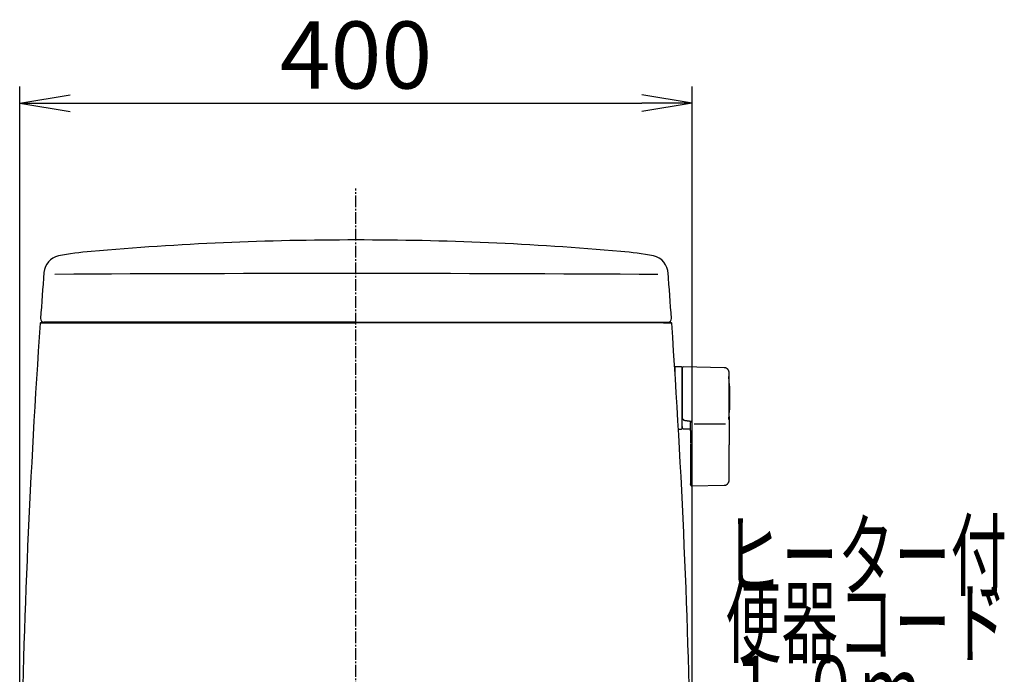
# Model space of a CAD drawing. Extents: x 1 to 2005, y 10 to 2810.
# Drawn here: x 1418 to 2005, y 1064 to 1455 of the extents above; entities that cross this region are included whole.
import ezdxf
from ezdxf.enums import TextEntityAlignment as Align

# ---------------------------------------------------------------- set-up
doc = ezdxf.new("R2010")
doc.units = 0
doc.linetypes.add('EXLTYPE3', pattern=[10, 7, -1, 1, -1])
doc.layers.get('0').update_dxf_attribs({"linetype": 'CONTINUOUS'})
doc.layers.get('DEFPOINTS').update_dxf_attribs({"linetype": 'CONTINUOUS'})
doc.layers.add('タンク', color=7, linetype='CONTINUOUS')
doc.layers.add('便器', color=7, linetype='CONTINUOUS')
doc.styles.add('EXCADDIM1', font='monotxt', dxfattribs={"width": 0.84, "bigfont": 'extfont'})
doc.styles.add('EXCADSTD', font='monotxt', dxfattribs={"bigfont": 'extfont'})
doc.styles.get("Standard").update_dxf_attribs({"font": 'monotxt', "bigfont": 'extfont'})
doc.dimstyles.new('ISO-25', dxfattribs={"dimtxt": 2.5, "dimasz": 2.5, "dimexe": 1.25, "dimexo": 0.625, "dimtad": 1, "dimtxsty": 'STANDARD', "dimcen": 2.5, "dimazin": 3, "dimtfac": 1, "dimtmove": 0, "dimatfit": 3})

# ---------------------------------------------------------------- blocks, each defined once
blk = doc.blocks.new('EX_NORM')
at = {"color": 0, "linetype": 'CONTINUOUS'}
for q in [(-1, 0.167), (-1, 0), (-1, -0.167)]:
    blk.add_line((0, 0), q, dxfattribs=at)
blk = doc.blocks.new('*D25')
at = {"layer": 'DEFPOINTS', "color": 0}
for p in [(1818.5, 1405), (1417.51, 925.05), (1818.5, 925.01)]:
    blk.add_point(p, dxfattribs=at)
at = {"layer": 'タンク', "color": 3, "linetype": 'CONTINUOUS'}
for p, q in [((1417.51, 1011.7), (1417.51, 1415)), ((1818.5, 1011.66), (1818.5, 1415)), ((1447.51, 1405), (1788.5, 1405))]:
    blk.add_line(p, q, dxfattribs=at)
at = {"layer": 'タンク', "color": 3, "xscale": 30, "yscale": 30, "zscale": 30, "rotation": 180}
blk.add_blockref('EX_NORM', (1417.51, 1405), dxfattribs=at)
at = {"layer": 'タンク', "color": 3, "xscale": 30, "yscale": 30, "zscale": 30}
blk.add_blockref('EX_NORM', (1818.5, 1405), dxfattribs=at)
at = {"layer": 'タンク', "color": 2, "insert": (1618.01, 1428.5), "char_height": 40, "attachment_point": 5, "style": 'EXCADDIM1'}
blk.add_mtext('400', dxfattribs=at)

msp = doc.modelspace()

# ---------------------------------------------------------------- linework, layer by layer
at = {"layer": 'タンク', "color": 2, "linetype": 'CONTINUOUS'}
for p, q in [((1430.055, 1274.089), (1618.001, 1274.097)), ((1430.055, 1274.089), (1433.989, 1274.089)), ((1431.583, 1274.089), (1430.055, 1274.089)), ((1433.673, 1274.089), (1431.583, 1274.089)), ((1618.001, 1274.396), (1431.935, 1274.396)), ((1618.001, 1274.396), (1750.828, 1274.396)), ((1805.946, 1274.089), (1618.001, 1274.097)), ((1750.828, 1274.396), (1804.067, 1274.396)), ((1802.329, 1274.089), (1804.419, 1274.089)), ((1804.419, 1274.089), (1805.946, 1274.089))]:
    msp.add_line(p, q, dxfattribs=at)
at = {"layer": 'タンク', "color": 6, "linetype": 'CONTINUOUS'}
for p, q in [((1811.994, 1247.691), (1808.194, 1247.691)), ((1808.194, 1247.691), (1808.194, 1244.645)), ((1812.194, 1247.491), (1812.194, 1210.891)), ((1837.534, 1247.245), (1813.08, 1247.682)), ((1812.994, 1216.489), (1812.994, 1216.271)), ((1817.394, 1215.4), (1817.994, 1215.332)), ((1810.244, 1210.691), (1811.994, 1210.691)), ((1812.851, 1210.863), (1817.394, 1210.78)), ((1819.654, 1213.695), (1838.354, 1213.695)), ((1817.394, 1201.944), (1817.394, 1190.091)), ((1840.48, 1190.093), (1840.48, 1201.19)), ((1817.964, 1176.82), (1837.651, 1177.147))]:
    msp.add_line(p, q, dxfattribs=at)
at = {"layer": 'タンク', "color": 2, "linetype": 'CONTINUOUS', "flags": 128}
for points in [[(1434.716, 1274.09), (1434.715, 1274.09), (1434.711, 1274.09), (1434.706, 1274.09), (1434.699, 1274.09), (1434.691, 1274.09), (1434.681, 1274.09), (1434.671, 1274.09), (1434.659, 1274.09), (1434.647, 1274.09), (1434.635, 1274.089), (1434.623, 1274.089), (1434.604, 1274.089), (1434.585, 1274.089), (1434.566, 1274.089), (1434.548, 1274.089), (1434.53, 1274.089), (1434.511, 1274.089), (1434.493, 1274.089), (1434.474, 1274.089), (1434.456, 1274.089), (1434.436, 1274.089), (1434.416, 1274.089), (1434.381, 1274.089), (1434.343, 1274.089), (1434.304, 1274.089), (1434.265, 1274.089), (1434.225, 1274.089), (1434.185, 1274.089), (1434.145, 1274.089), (1434.105, 1274.089), (1434.067, 1274.089), (1434.03, 1274.089), (1433.994, 1274.089), (1433.974, 1274.089), (1433.955, 1274.089), (1433.936, 1274.089), (1433.918, 1274.089), (1433.9, 1274.089), (1433.881, 1274.089), (1433.863, 1274.089), (1433.844, 1274.089), (1433.825, 1274.089), (1433.806, 1274.089), (1433.786, 1274.089), (1433.771, 1274.089), (1433.757, 1274.089), (1433.742, 1274.089), (1433.729, 1274.089), (1433.716, 1274.089), (1433.704, 1274.089), (1433.694, 1274.089), (1433.685, 1274.089), (1433.679, 1274.089), (1433.675, 1274.089), (1433.673, 1274.089)], [(1801.286, 1274.09), (1801.287, 1274.09), (1801.29, 1274.09), (1801.296, 1274.09), (1801.303, 1274.09), (1801.311, 1274.09), (1801.321, 1274.09), (1801.331, 1274.09), (1801.343, 1274.09), (1801.354, 1274.09), (1801.367, 1274.089), (1801.379, 1274.089), (1801.398, 1274.089), (1801.417, 1274.089), (1801.436, 1274.089), (1801.454, 1274.089), (1801.472, 1274.089), (1801.49, 1274.089), (1801.509, 1274.089), (1801.527, 1274.089), (1801.546, 1274.089), (1801.566, 1274.089), (1801.585, 1274.089), (1801.621, 1274.089), (1801.659, 1274.089), (1801.697, 1274.089), (1801.737, 1274.089), (1801.777, 1274.089), (1801.817, 1274.089), (1801.857, 1274.089), (1801.897, 1274.089), (1801.935, 1274.089), (1801.972, 1274.089), (1802.008, 1274.089), (1802.028, 1274.089), (1802.047, 1274.089), (1802.065, 1274.089), (1802.084, 1274.089), (1802.102, 1274.089), (1802.121, 1274.089), (1802.139, 1274.089), (1802.158, 1274.089), (1802.177, 1274.089), (1802.196, 1274.089), (1802.216, 1274.089), (1802.231, 1274.089), (1802.245, 1274.089), (1802.259, 1274.089), (1802.273, 1274.089), (1802.286, 1274.089), (1802.298, 1274.089), (1802.308, 1274.089), (1802.317, 1274.089), (1802.323, 1274.089), (1802.327, 1274.089), (1802.329, 1274.089)]]:
    msp.add_lwpolyline(points, dxfattribs=at)
at = {"layer": 'タンク', "color": 6, "linetype": 'CONTINUOUS', "flags": 128}
for points in [[(1813.029, 1247.696), (1813.029, 1247.696), (1813.027, 1247.695), (1813.024, 1247.693), (1813.021, 1247.692), (1813.016, 1247.69), (1813.011, 1247.687), (1813.006, 1247.684), (1813, 1247.682), (1812.993, 1247.678), (1812.987, 1247.675), (1812.98, 1247.672), (1812.965, 1247.665), (1812.95, 1247.658), (1812.936, 1247.65), (1812.921, 1247.643), (1812.906, 1247.635), (1812.891, 1247.627), (1812.876, 1247.619), (1812.861, 1247.611), (1812.847, 1247.602), (1812.832, 1247.593), (1812.818, 1247.583), (1812.795, 1247.567), (1812.773, 1247.551), (1812.752, 1247.533), (1812.731, 1247.514), (1812.71, 1247.495), (1812.69, 1247.474), (1812.67, 1247.453), (1812.65, 1247.431), (1812.631, 1247.409), (1812.613, 1247.386), (1812.595, 1247.362), (1812.576, 1247.336), (1812.557, 1247.309), (1812.54, 1247.282), (1812.523, 1247.254), (1812.507, 1247.226), (1812.492, 1247.197), (1812.478, 1247.169), (1812.465, 1247.14), (1812.454, 1247.111), (1812.444, 1247.082), (1812.435, 1247.053), (1812.43, 1247.033), (1812.425, 1247.014), (1812.421, 1246.994), (1812.418, 1246.975), (1812.415, 1246.956), (1812.412, 1246.936), (1812.409, 1246.917), (1812.407, 1246.897), (1812.405, 1246.878), (1812.403, 1246.858), (1812.401, 1246.839), (1812.4, 1246.829), (1812.399, 1246.819), (1812.398, 1246.809), (1812.398, 1246.8), (1812.397, 1246.791), (1812.396, 1246.784), (1812.395, 1246.777), (1812.395, 1246.772), (1812.394, 1246.768), (1812.394, 1246.765), (1812.394, 1246.764)], [(1812.394, 1246.668), (1812.394, 1246.668), (1812.394, 1246.668), (1812.394, 1246.668), (1812.394, 1246.669), (1812.394, 1246.67), (1812.394, 1246.671), (1812.394, 1246.672), (1812.394, 1246.673), (1812.394, 1246.674), (1812.394, 1246.675), (1812.394, 1246.677), (1812.394, 1246.684), (1812.394, 1246.691), (1812.394, 1246.698), (1812.394, 1246.704), (1812.394, 1246.711), (1812.394, 1246.718), (1812.394, 1246.724), (1812.394, 1246.73), (1812.394, 1246.735), (1812.394, 1246.74), (1812.394, 1246.744), (1812.394, 1246.756), (1812.394, 1246.754), (1812.394, 1246.74), (1812.394, 1246.714), (1812.394, 1246.679), (1812.394, 1246.635), (1812.394, 1246.583), (1812.394, 1246.526), (1812.394, 1246.465), (1812.394, 1246.4), (1812.394, 1246.333), (1812.394, 1246.181), (1812.394, 1246.027), (1812.394, 1245.87), (1812.394, 1245.711), (1812.394, 1245.551), (1812.394, 1245.388), (1812.394, 1245.225), (1812.394, 1245.06), (1812.394, 1244.894), (1812.394, 1244.727), (1812.394, 1244.559), (1812.394, 1244.293), (1812.394, 1244.026), (1812.394, 1243.758), (1812.394, 1243.489), (1812.394, 1243.219), (1812.394, 1242.949), (1812.394, 1242.679), (1812.394, 1242.408), (1812.394, 1242.137), (1812.394, 1241.866), (1812.394, 1241.595), (1812.394, 1241.254), (1812.394, 1240.914), (1812.394, 1240.573), (1812.394, 1240.231), (1812.394, 1239.889), (1812.394, 1239.544), (1812.394, 1239.198), (1812.394, 1238.85), (1812.394, 1238.498), (1812.394, 1238.144), (1812.394, 1237.786), (1812.394, 1237.369), (1812.394, 1236.947), (1812.394, 1236.522), (1812.394, 1236.094), (1812.394, 1235.665), (1812.394, 1235.236), (1812.394, 1234.806), (1812.394, 1234.379), (1812.394, 1233.954), (1812.394, 1233.532), (1812.394, 1233.115), (1812.394, 1232.822), (1812.394, 1232.531), (1812.394, 1232.243), (1812.394, 1231.957), (1812.394, 1231.673), (1812.394, 1231.392), (1812.394, 1231.112), (1812.394, 1230.833), (1812.394, 1230.556), (1812.394, 1230.281), (1812.394, 1230.007), (1812.394, 1229.87), (1812.394, 1229.736), (1812.394, 1229.607), (1812.394, 1229.485), (1812.394, 1229.371), (1812.394, 1229.27), (1812.394, 1229.181), (1812.394, 1229.109), (1812.394, 1229.054), (1812.394, 1229.02), (1812.394, 1229.008)], [(1840.48, 1244.245), (1840.48, 1244.249), (1840.479, 1244.258), (1840.477, 1244.273), (1840.474, 1244.293), (1840.471, 1244.317), (1840.468, 1244.345), (1840.464, 1244.377), (1840.46, 1244.41), (1840.456, 1244.446), (1840.451, 1244.483), (1840.446, 1244.521), (1840.437, 1244.6), (1840.427, 1244.679), (1840.416, 1244.759), (1840.404, 1244.839), (1840.391, 1244.918), (1840.376, 1244.998), (1840.359, 1245.078), (1840.34, 1245.157), (1840.318, 1245.237), (1840.294, 1245.315), (1840.266, 1245.393), (1840.22, 1245.505), (1840.167, 1245.616), (1840.107, 1245.724), (1840.041, 1245.831), (1839.969, 1245.935), (1839.892, 1246.037), (1839.811, 1246.136), (1839.725, 1246.233), (1839.635, 1246.326), (1839.541, 1246.416), (1839.445, 1246.502), (1839.356, 1246.577), (1839.264, 1246.649), (1839.171, 1246.717), (1839.077, 1246.781), (1838.981, 1246.842), (1838.884, 1246.898), (1838.786, 1246.95), (1838.688, 1246.997), (1838.589, 1247.039), (1838.49, 1247.077), (1838.391, 1247.108), (1838.332, 1247.125), (1838.274, 1247.139), (1838.215, 1247.152), (1838.157, 1247.164), (1838.098, 1247.174), (1838.04, 1247.184), (1837.981, 1247.192), (1837.922, 1247.2), (1837.863, 1247.207), (1837.804, 1247.214), (1837.745, 1247.221), (1837.716, 1247.224), (1837.688, 1247.227), (1837.661, 1247.23), (1837.635, 1247.233), (1837.611, 1247.236), (1837.589, 1247.239), (1837.571, 1247.241), (1837.555, 1247.242), (1837.544, 1247.244), (1837.536, 1247.245), (1837.534, 1247.245)], [(1840.48, 1229.035), (1840.48, 1229.044), (1840.48, 1229.069), (1840.48, 1229.109), (1840.48, 1229.162), (1840.48, 1229.227), (1840.48, 1229.302), (1840.48, 1229.385), (1840.48, 1229.475), (1840.48, 1229.57), (1840.48, 1229.669), (1840.48, 1229.769), (1840.48, 1229.982), (1840.48, 1230.196), (1840.48, 1230.411), (1840.48, 1230.628), (1840.48, 1230.847), (1840.48, 1231.067), (1840.48, 1231.289), (1840.48, 1231.513), (1840.48, 1231.738), (1840.48, 1231.966), (1840.48, 1232.195), (1840.48, 1232.54), (1840.48, 1232.889), (1840.48, 1233.241), (1840.48, 1233.595), (1840.48, 1233.951), (1840.48, 1234.309), (1840.48, 1234.667), (1840.48, 1235.025), (1840.48, 1235.382), (1840.48, 1235.737), (1840.48, 1236.09), (1840.48, 1236.42), (1840.48, 1236.747), (1840.48, 1237.072), (1840.48, 1237.394), (1840.48, 1237.715), (1840.48, 1238.034), (1840.48, 1238.352), (1840.48, 1238.668), (1840.48, 1238.984), (1840.48, 1239.298), (1840.48, 1239.612), (1840.48, 1239.864), (1840.48, 1240.115), (1840.48, 1240.367), (1840.48, 1240.62), (1840.48, 1240.873), (1840.48, 1241.127), (1840.48, 1241.383), (1840.48, 1241.64), (1840.48, 1241.899), (1840.48, 1242.16), (1840.48, 1242.424), (1840.48, 1242.601), (1840.48, 1242.777), (1840.48, 1242.951), (1840.48, 1243.12), (1840.48, 1243.283), (1840.48, 1243.437), (1840.48, 1243.582), (1840.48, 1243.714), (1840.48, 1243.833), (1840.48, 1243.936), (1840.48, 1244.021), (1840.48, 1244.032), (1840.48, 1244.043), (1840.48, 1244.054), (1840.48, 1244.065), (1840.48, 1244.076), (1840.48, 1244.088), (1840.48, 1244.101), (1840.48, 1244.115), (1840.48, 1244.13), (1840.48, 1244.147), (1840.48, 1244.165), (1840.48, 1244.174), (1840.48, 1244.184), (1840.48, 1244.194), (1840.48, 1244.203), (1840.48, 1244.212), (1840.48, 1244.22), (1840.48, 1244.228), (1840.48, 1244.234), (1840.48, 1244.238), (1840.48, 1244.241), (1840.48, 1244.242)], [(1812.394, 1229.008), (1812.394, 1228.998), (1812.394, 1228.972), (1812.394, 1228.929), (1812.394, 1228.872), (1812.394, 1228.803), (1812.394, 1228.723), (1812.394, 1228.635), (1812.394, 1228.539), (1812.394, 1228.438), (1812.394, 1228.334), (1812.394, 1228.227), (1812.394, 1228.013), (1812.394, 1227.799), (1812.394, 1227.583), (1812.394, 1227.367), (1812.394, 1227.149), (1812.394, 1226.931), (1812.394, 1226.711), (1812.394, 1226.489), (1812.394, 1226.266), (1812.394, 1226.042), (1812.394, 1225.815), (1812.394, 1225.488), (1812.394, 1225.157), (1812.394, 1224.822), (1812.394, 1224.485), (1812.394, 1224.146), (1812.394, 1223.804), (1812.394, 1223.461), (1812.394, 1223.116), (1812.394, 1222.77), (1812.394, 1222.423), (1812.394, 1222.077), (1812.394, 1221.755), (1812.394, 1221.434), (1812.394, 1221.115), (1812.394, 1220.797), (1812.394, 1220.483), (1812.394, 1220.172), (1812.394, 1219.865), (1812.394, 1219.563), (1812.394, 1219.267), (1812.394, 1218.978), (1812.394, 1218.695), (1812.394, 1218.542), (1812.394, 1218.391), (1812.394, 1218.242), (1812.394, 1218.094), (1812.394, 1217.947), (1812.394, 1217.801), (1812.394, 1217.654), (1812.394, 1217.508), (1812.394, 1217.36), (1812.394, 1217.212), (1812.394, 1217.062), (1812.394, 1216.987), (1812.394, 1216.912), (1812.394, 1216.84), (1812.394, 1216.771), (1812.394, 1216.707), (1812.394, 1216.65), (1812.394, 1216.6), (1812.394, 1216.558), (1812.394, 1216.527), (1812.394, 1216.508), (1812.394, 1216.501)], [(1840.48, 1218.216), (1840.48, 1218.221), (1840.48, 1218.238), (1840.48, 1218.264), (1840.48, 1218.299), (1840.48, 1218.342), (1840.48, 1218.39), (1840.48, 1218.444), (1840.48, 1218.502), (1840.48, 1218.564), (1840.48, 1218.626), (1840.48, 1218.69), (1840.48, 1218.818), (1840.48, 1218.945), (1840.48, 1219.071), (1840.48, 1219.197), (1840.48, 1219.322), (1840.48, 1219.448), (1840.48, 1219.574), (1840.48, 1219.7), (1840.48, 1219.828), (1840.48, 1219.957), (1840.48, 1220.088), (1840.48, 1220.333), (1840.48, 1220.584), (1840.48, 1220.84), (1840.48, 1221.102), (1840.48, 1221.368), (1840.48, 1221.638), (1840.48, 1221.911), (1840.48, 1222.186), (1840.48, 1222.463), (1840.48, 1222.742), (1840.48, 1223.021), (1840.48, 1223.324), (1840.48, 1223.625), (1840.48, 1223.927), (1840.48, 1224.227), (1840.48, 1224.526), (1840.48, 1224.824), (1840.48, 1225.12), (1840.48, 1225.414), (1840.48, 1225.705), (1840.48, 1225.993), (1840.48, 1226.278), (1840.48, 1226.475), (1840.48, 1226.67), (1840.48, 1226.863), (1840.48, 1227.056), (1840.48, 1227.246), (1840.48, 1227.436), (1840.48, 1227.624), (1840.48, 1227.812), (1840.48, 1227.998), (1840.48, 1228.184), (1840.48, 1228.369), (1840.48, 1228.46), (1840.48, 1228.549), (1840.48, 1228.635), (1840.48, 1228.717), (1840.48, 1228.792), (1840.48, 1228.86), (1840.48, 1228.919), (1840.48, 1228.968), (1840.48, 1229.004), (1840.48, 1229.027), (1840.48, 1229.035)], [(1812.394, 1212.206), (1812.394, 1212.205), (1812.394, 1212.205), (1812.394, 1212.205), (1812.394, 1212.205), (1812.394, 1212.204), (1812.394, 1212.204), (1812.394, 1212.203), (1812.394, 1212.203), (1812.394, 1212.202), (1812.394, 1212.202), (1812.394, 1212.201), (1812.394, 1212.185), (1812.394, 1212.159), (1812.394, 1212.126), (1812.394, 1212.088), (1812.394, 1212.045), (1812.394, 1212), (1812.394, 1211.954), (1812.394, 1211.909), (1812.394, 1211.867), (1812.394, 1211.829), (1812.394, 1211.798), (1812.394, 1211.789), (1812.394, 1211.782), (1812.394, 1211.775), (1812.394, 1211.769), (1812.394, 1211.763), (1812.394, 1211.759), (1812.394, 1211.754), (1812.394, 1211.751), (1812.394, 1211.748), (1812.394, 1211.746), (1812.394, 1211.744), (1812.394, 1211.742), (1812.394, 1211.743), (1812.394, 1211.746), (1812.394, 1211.751), (1812.394, 1211.758), (1812.394, 1211.766), (1812.394, 1211.776), (1812.394, 1211.787), (1812.394, 1211.799), (1812.394, 1211.812), (1812.394, 1211.825), (1812.394, 1211.883), (1812.394, 1211.947), (1812.394, 1212.017), (1812.394, 1212.091), (1812.394, 1212.169), (1812.394, 1212.252), (1812.394, 1212.337), (1812.394, 1212.425), (1812.394, 1212.515), (1812.394, 1212.607), (1812.394, 1212.7), (1812.394, 1212.848), (1812.394, 1212.997), (1812.394, 1213.147), (1812.394, 1213.299), (1812.394, 1213.452), (1812.394, 1213.605), (1812.394, 1213.76), (1812.394, 1213.915), (1812.394, 1214.071), (1812.394, 1214.227), (1812.394, 1214.384), (1812.394, 1214.536), (1812.394, 1214.688), (1812.394, 1214.84), (1812.394, 1214.992), (1812.394, 1215.142), (1812.394, 1215.292), (1812.394, 1215.44), (1812.394, 1215.586), (1812.394, 1215.73), (1812.394, 1215.872), (1812.394, 1216.012), (1812.394, 1216.08), (1812.394, 1216.147), (1812.394, 1216.211), (1812.394, 1216.271), (1812.394, 1216.327), (1812.394, 1216.376), (1812.394, 1216.419), (1812.394, 1216.454), (1812.394, 1216.481), (1812.394, 1216.497), (1812.394, 1216.503)], [(1812.994, 1216.487), (1812.993, 1216.487), (1812.991, 1216.487), (1812.987, 1216.487), (1812.983, 1216.487), (1812.977, 1216.487), (1812.97, 1216.487), (1812.962, 1216.487), (1812.954, 1216.487), (1812.945, 1216.487), (1812.936, 1216.487), (1812.926, 1216.487), (1812.907, 1216.487), (1812.887, 1216.488), (1812.866, 1216.488), (1812.846, 1216.488), (1812.825, 1216.488), (1812.804, 1216.488), (1812.782, 1216.489), (1812.761, 1216.489), (1812.74, 1216.489), (1812.719, 1216.49), (1812.698, 1216.49), (1812.679, 1216.49), (1812.661, 1216.49), (1812.642, 1216.491), (1812.624, 1216.491), (1812.606, 1216.491), (1812.588, 1216.492), (1812.57, 1216.492), (1812.552, 1216.493), (1812.535, 1216.493), (1812.517, 1216.494), (1812.499, 1216.494), (1812.488, 1216.494), (1812.477, 1216.495), (1812.466, 1216.495), (1812.456, 1216.495), (1812.446, 1216.496), (1812.437, 1216.496), (1812.428, 1216.497), (1812.42, 1216.497), (1812.414, 1216.498), (1812.408, 1216.498), (1812.404, 1216.499), (1812.403, 1216.499), (1812.403, 1216.499), (1812.402, 1216.499), (1812.402, 1216.499), (1812.402, 1216.499), (1812.401, 1216.499), (1812.401, 1216.499), (1812.4, 1216.499), (1812.399, 1216.5), (1812.399, 1216.5), (1812.398, 1216.5), (1812.397, 1216.5), (1812.397, 1216.5), (1812.396, 1216.5), (1812.396, 1216.5), (1812.396, 1216.5), (1812.395, 1216.501), (1812.395, 1216.501), (1812.395, 1216.501), (1812.394, 1216.501), (1812.394, 1216.501), (1812.394, 1216.501)], [(1812.994, 1216.271), (1812.994, 1216.271), (1812.992, 1216.272), (1812.989, 1216.273), (1812.985, 1216.274), (1812.98, 1216.276), (1812.975, 1216.278), (1812.969, 1216.28), (1812.962, 1216.282), (1812.955, 1216.285), (1812.948, 1216.287), (1812.94, 1216.29), (1812.925, 1216.296), (1812.909, 1216.302), (1812.892, 1216.308), (1812.876, 1216.314), (1812.859, 1216.32), (1812.843, 1216.327), (1812.826, 1216.334), (1812.81, 1216.342), (1812.794, 1216.349), (1812.778, 1216.358), (1812.762, 1216.366), (1812.749, 1216.374), (1812.736, 1216.382), (1812.723, 1216.391), (1812.71, 1216.399), (1812.698, 1216.408), (1812.686, 1216.417), (1812.674, 1216.426), (1812.663, 1216.435), (1812.651, 1216.444), (1812.64, 1216.453), (1812.629, 1216.462), (1812.624, 1216.467), (1812.619, 1216.471), (1812.614, 1216.475), (1812.609, 1216.479), (1812.605, 1216.483), (1812.601, 1216.486), (1812.597, 1216.489), (1812.595, 1216.491), (1812.592, 1216.493), (1812.591, 1216.494), (1812.591, 1216.494)], [(1812.994, 1216.271), (1812.994, 1216.271), (1812.995, 1216.27), (1812.996, 1216.27), (1812.997, 1216.269), (1812.999, 1216.268), (1813.001, 1216.267), (1813.003, 1216.266), (1813.005, 1216.264), (1813.008, 1216.263), (1813.01, 1216.262), (1813.013, 1216.26), (1813.037, 1216.246), (1813.065, 1216.23), (1813.098, 1216.212), (1813.134, 1216.193), (1813.174, 1216.172), (1813.217, 1216.15), (1813.264, 1216.127), (1813.313, 1216.104), (1813.365, 1216.081), (1813.419, 1216.058), (1813.475, 1216.036), (1813.613, 1215.988), (1813.759, 1215.944), (1813.913, 1215.905), (1814.073, 1215.87), (1814.239, 1215.838), (1814.409, 1215.808), (1814.582, 1215.782), (1814.757, 1215.756), (1814.933, 1215.733), (1815.109, 1215.71), (1815.283, 1215.688), (1815.435, 1215.668), (1815.585, 1215.648), (1815.733, 1215.629), (1815.88, 1215.609), (1816.025, 1215.589), (1816.168, 1215.57), (1816.31, 1215.55), (1816.45, 1215.531), (1816.589, 1215.512), (1816.727, 1215.493), (1816.864, 1215.474), (1816.937, 1215.464), (1817.008, 1215.454), (1817.077, 1215.444), (1817.142, 1215.435), (1817.202, 1215.427), (1817.256, 1215.419), (1817.302, 1215.413), (1817.341, 1215.407), (1817.37, 1215.403), (1817.388, 1215.401), (1817.394, 1215.4)], [(1817.394, 1213.891), (1817.395, 1213.893), (1817.396, 1213.901), (1817.398, 1213.913), (1817.401, 1213.929), (1817.404, 1213.949), (1817.408, 1213.971), (1817.413, 1213.996), (1817.418, 1214.022), (1817.423, 1214.05), (1817.428, 1214.079), (1817.433, 1214.108), (1817.442, 1214.156), (1817.45, 1214.203), (1817.459, 1214.25), (1817.469, 1214.297), (1817.479, 1214.343), (1817.49, 1214.39), (1817.502, 1214.436), (1817.516, 1214.483), (1817.531, 1214.529), (1817.547, 1214.576), (1817.566, 1214.623), (1817.592, 1214.681), (1817.62, 1214.739), (1817.65, 1214.797), (1817.682, 1214.855), (1817.716, 1214.912), (1817.75, 1214.967), (1817.784, 1215.022), (1817.819, 1215.074), (1817.852, 1215.124), (1817.885, 1215.172), (1817.916, 1215.217), (1817.927, 1215.234), (1817.938, 1215.25), (1817.948, 1215.265), (1817.958, 1215.279), (1817.967, 1215.292), (1817.975, 1215.303), (1817.981, 1215.313), (1817.987, 1215.321), (1817.991, 1215.327), (1817.993, 1215.331), (1817.994, 1215.332)], [(1840.48, 1218.216), (1840.48, 1218.211), (1840.48, 1218.197), (1840.48, 1218.174), (1840.48, 1218.145), (1840.48, 1218.109), (1840.48, 1218.068), (1840.48, 1218.022), (1840.48, 1217.973), (1840.48, 1217.921), (1840.48, 1217.867), (1840.48, 1217.813), (1840.48, 1217.705), (1840.48, 1217.598), (1840.48, 1217.491), (1840.48, 1217.384), (1840.48, 1217.278), (1840.48, 1217.171), (1840.48, 1217.065), (1840.48, 1216.957), (1840.48, 1216.848), (1840.48, 1216.739), (1840.48, 1216.628), (1840.48, 1216.429), (1840.48, 1216.226), (1840.48, 1216.018), (1840.48, 1215.807), (1840.48, 1215.593), (1840.48, 1215.376), (1840.48, 1215.157), (1840.48, 1214.936), (1840.48, 1214.714), (1840.48, 1214.49), (1840.48, 1214.267), (1840.48, 1214.028), (1840.48, 1213.79), (1840.48, 1213.553), (1840.48, 1213.316), (1840.48, 1213.08), (1840.48, 1212.845), (1840.48, 1212.612), (1840.48, 1212.38), (1840.48, 1212.151), (1840.48, 1211.924), (1840.48, 1211.699), (1840.48, 1211.545), (1840.48, 1211.392), (1840.48, 1211.24), (1840.48, 1211.089), (1840.48, 1210.94), (1840.48, 1210.791), (1840.48, 1210.643), (1840.48, 1210.495), (1840.48, 1210.349), (1840.48, 1210.203), (1840.48, 1210.057), (1840.48, 1209.985), (1840.48, 1209.914), (1840.48, 1209.845), (1840.48, 1209.78), (1840.48, 1209.72), (1840.48, 1209.666), (1840.48, 1209.619), (1840.48, 1209.581), (1840.48, 1209.552), (1840.48, 1209.534), (1840.48, 1209.527)], [(1812.395, 1212.206), (1812.395, 1212.205), (1812.395, 1212.205), (1812.395, 1212.205), (1812.395, 1212.204), (1812.395, 1212.203), (1812.395, 1212.203), (1812.395, 1212.202), (1812.395, 1212.201), (1812.395, 1212.199), (1812.395, 1212.198), (1812.395, 1212.197), (1812.395, 1212.185), (1812.395, 1212.17), (1812.395, 1212.153), (1812.395, 1212.134), (1812.395, 1212.113), (1812.395, 1212.09), (1812.396, 1212.066), (1812.396, 1212.04), (1812.397, 1212.012), (1812.398, 1211.984), (1812.4, 1211.955), (1812.404, 1211.894), (1812.409, 1211.831), (1812.417, 1211.766), (1812.426, 1211.701), (1812.437, 1211.635), (1812.451, 1211.57), (1812.468, 1211.506), (1812.487, 1211.443), (1812.509, 1211.383), (1812.534, 1211.326), (1812.563, 1211.272), (1812.586, 1211.236), (1812.61, 1211.202), (1812.636, 1211.17), (1812.663, 1211.14), (1812.692, 1211.11), (1812.721, 1211.082), (1812.751, 1211.055), (1812.782, 1211.029), (1812.813, 1211.003), (1812.845, 1210.978), (1812.876, 1210.953), (1812.893, 1210.941), (1812.908, 1210.928), (1812.924, 1210.916), (1812.938, 1210.905), (1812.951, 1210.894), (1812.963, 1210.885), (1812.974, 1210.877), (1812.982, 1210.87), (1812.989, 1210.865), (1812.993, 1210.862), (1812.994, 1210.861)], [(1817.394, 1209.525), (1817.394, 1209.531), (1817.394, 1209.548), (1817.394, 1209.576), (1817.394, 1209.613), (1817.394, 1209.658), (1817.394, 1209.71), (1817.394, 1209.769), (1817.394, 1209.832), (1817.394, 1209.9), (1817.394, 1209.971), (1817.394, 1210.043), (1817.394, 1210.192), (1817.394, 1210.345), (1817.394, 1210.501), (1817.394, 1210.659), (1817.394, 1210.819), (1817.394, 1210.981), (1817.394, 1211.145), (1817.394, 1211.309), (1817.394, 1211.474), (1817.394, 1211.639), (1817.394, 1211.803), (1817.394, 1211.956), (1817.394, 1212.108), (1817.394, 1212.259), (1817.394, 1212.408), (1817.394, 1212.556), (1817.394, 1212.703), (1817.394, 1212.848), (1817.394, 1212.991), (1817.394, 1213.132), (1817.394, 1213.27), (1817.394, 1213.407), (1817.394, 1213.474), (1817.394, 1213.54), (1817.394, 1213.603), (1817.394, 1213.662), (1817.394, 1213.717), (1817.394, 1213.766), (1817.394, 1213.808), (1817.394, 1213.843), (1817.394, 1213.869), (1817.394, 1213.885), (1817.394, 1213.891)], [(1817.394, 1209.715), (1817.394, 1209.704), (1817.394, 1209.673), (1817.394, 1209.623), (1817.394, 1209.557), (1817.394, 1209.476), (1817.394, 1209.382), (1817.394, 1209.277), (1817.394, 1209.163), (1817.394, 1209.041), (1817.394, 1208.913), (1817.394, 1208.781), (1817.394, 1208.511), (1817.394, 1208.233), (1817.394, 1207.949), (1817.394, 1207.661), (1817.394, 1207.368), (1817.394, 1207.073), (1817.394, 1206.776), (1817.394, 1206.479), (1817.394, 1206.183), (1817.394, 1205.889), (1817.394, 1205.598), (1817.394, 1205.36), (1817.394, 1205.125), (1817.394, 1204.893), (1817.394, 1204.664), (1817.394, 1204.438), (1817.394, 1204.215), (1817.394, 1203.994), (1817.394, 1203.776), (1817.394, 1203.561), (1817.394, 1203.349), (1817.394, 1203.139), (1817.394, 1203.035), (1817.394, 1202.934), (1817.394, 1202.837), (1817.394, 1202.745), (1817.394, 1202.66), (1817.394, 1202.583), (1817.394, 1202.517), (1817.394, 1202.463), (1817.394, 1202.423), (1817.394, 1202.397), (1817.394, 1202.388)], [(1840.48, 1209.527), (1840.48, 1209.521), (1840.48, 1209.504), (1840.48, 1209.477), (1840.48, 1209.441), (1840.48, 1209.396), (1840.48, 1209.346), (1840.48, 1209.289), (1840.48, 1209.228), (1840.48, 1209.163), (1840.48, 1209.097), (1840.48, 1209.029), (1840.48, 1208.892), (1840.48, 1208.754), (1840.48, 1208.616), (1840.48, 1208.478), (1840.48, 1208.339), (1840.48, 1208.199), (1840.48, 1208.059), (1840.48, 1207.917), (1840.48, 1207.775), (1840.48, 1207.631), (1840.48, 1207.487), (1840.48, 1207.274), (1840.48, 1207.058), (1840.48, 1206.84), (1840.48, 1206.621), (1840.48, 1206.399), (1840.48, 1206.177), (1840.48, 1205.953), (1840.48, 1205.728), (1840.48, 1205.502), (1840.48, 1205.276), (1840.48, 1205.05), (1840.48, 1204.835), (1840.48, 1204.62), (1840.48, 1204.406), (1840.48, 1204.193), (1840.48, 1203.982), (1840.48, 1203.773), (1840.48, 1203.566), (1840.48, 1203.363), (1840.48, 1203.162), (1840.48, 1202.965), (1840.48, 1202.772), (1840.48, 1202.661), (1840.48, 1202.552), (1840.48, 1202.443), (1840.48, 1202.336), (1840.48, 1202.229), (1840.48, 1202.123), (1840.48, 1202.016), (1840.48, 1201.91), (1840.48, 1201.804), (1840.48, 1201.697), (1840.48, 1201.589), (1840.48, 1201.536), (1840.48, 1201.482), (1840.48, 1201.431), (1840.48, 1201.382), (1840.48, 1201.337), (1840.48, 1201.296), (1840.48, 1201.26), (1840.48, 1201.231), (1840.48, 1201.209), (1840.48, 1201.195), (1840.48, 1201.19)], [(1817.394, 1202.002), (1817.394, 1202.002), (1817.394, 1202.002), (1817.394, 1202.001), (1817.394, 1202.001), (1817.394, 1202), (1817.394, 1202), (1817.394, 1201.999), (1817.394, 1201.998), (1817.394, 1201.998), (1817.394, 1201.997), (1817.394, 1201.996), (1817.394, 1201.994), (1817.394, 1201.993), (1817.394, 1201.991), (1817.394, 1201.989), (1817.394, 1201.988), (1817.394, 1201.986), (1817.394, 1201.984), (1817.394, 1201.983), (1817.394, 1201.981), (1817.394, 1201.979), (1817.394, 1201.977), (1817.394, 1201.975), (1817.394, 1201.973), (1817.394, 1201.97), (1817.394, 1201.968), (1817.394, 1201.965), (1817.394, 1201.963), (1817.394, 1201.961), (1817.394, 1201.958), (1817.394, 1201.956), (1817.394, 1201.954), (1817.394, 1201.952), (1817.394, 1201.951), (1817.394, 1201.95), (1817.394, 1201.949), (1817.394, 1201.948), (1817.394, 1201.947), (1817.394, 1201.946), (1817.394, 1201.946), (1817.394, 1201.945), (1817.394, 1201.945), (1817.394, 1201.944), (1817.394, 1201.944)], [(1817.394, 1190.091), (1817.394, 1190.084), (1817.394, 1190.065), (1817.394, 1190.035), (1817.394, 1189.996), (1817.394, 1189.947), (1817.394, 1189.892), (1817.394, 1189.83), (1817.394, 1189.763), (1817.394, 1189.692), (1817.394, 1189.619), (1817.394, 1189.544), (1817.394, 1189.395), (1817.394, 1189.244), (1817.394, 1189.094), (1817.394, 1188.942), (1817.394, 1188.79), (1817.394, 1188.637), (1817.394, 1188.483), (1817.394, 1188.328), (1817.394, 1188.172), (1817.394, 1188.015), (1817.394, 1187.857), (1817.394, 1187.626), (1817.394, 1187.393), (1817.394, 1187.159), (1817.394, 1186.922), (1817.394, 1186.686), (1817.394, 1186.448), (1817.394, 1186.211), (1817.394, 1185.975), (1817.394, 1185.74), (1817.394, 1185.506), (1817.394, 1185.275), (1817.394, 1185.064), (1817.394, 1184.856), (1817.394, 1184.65), (1817.394, 1184.445), (1817.394, 1184.241), (1817.394, 1184.039), (1817.394, 1183.838), (1817.394, 1183.638), (1817.394, 1183.439), (1817.394, 1183.239), (1817.394, 1183.041), (1817.394, 1182.867), (1817.394, 1182.693), (1817.394, 1182.519), (1817.394, 1182.345), (1817.394, 1182.171), (1817.394, 1181.997), (1817.394, 1181.824), (1817.394, 1181.65), (1817.394, 1181.476), (1817.394, 1181.302), (1817.394, 1181.129), (1817.394, 1180.987), (1817.394, 1180.845), (1817.394, 1180.703), (1817.394, 1180.561), (1817.394, 1180.419), (1817.394, 1180.277), (1817.394, 1180.135), (1817.394, 1179.993), (1817.394, 1179.851), (1817.394, 1179.709), (1817.394, 1179.566), (1817.394, 1179.461), (1817.394, 1179.355), (1817.394, 1179.25), (1817.394, 1179.144), (1817.394, 1179.039), (1817.394, 1178.933), (1817.394, 1178.828), (1817.394, 1178.723), (1817.394, 1178.619), (1817.394, 1178.515), (1817.394, 1178.411), (1817.394, 1178.35), (1817.394, 1178.289), (1817.394, 1178.229), (1817.394, 1178.169), (1817.394, 1178.111), (1817.394, 1178.054), (1817.394, 1177.999), (1817.394, 1177.945), (1817.394, 1177.894), (1817.394, 1177.844), (1817.394, 1177.798), (1817.394, 1177.782), (1817.394, 1177.767), (1817.394, 1177.752), (1817.394, 1177.74), (1817.394, 1177.728), (1817.394, 1177.719), (1817.394, 1177.712), (1817.394, 1177.708), (1817.394, 1177.706), (1817.394, 1177.708), (1817.394, 1177.714), (1817.394, 1177.721), (1817.394, 1177.73), (1817.394, 1177.742), (1817.394, 1177.755), (1817.394, 1177.77), (1817.394, 1177.786), (1817.394, 1177.802), (1817.394, 1177.819), (1817.394, 1177.837), (1817.394, 1177.854), (1817.394, 1177.871), (1817.394, 1177.878), (1817.394, 1177.884), (1817.394, 1177.89), (1817.394, 1177.896), (1817.394, 1177.902), (1817.394, 1177.906), (1817.394, 1177.911), (1817.394, 1177.914), (1817.394, 1177.916), (1817.394, 1177.918), (1817.394, 1177.919)], [(1840.48, 1180.145), (1840.48, 1180.146), (1840.48, 1180.147), (1840.48, 1180.149), (1840.48, 1180.151), (1840.48, 1180.155), (1840.48, 1180.158), (1840.48, 1180.162), (1840.48, 1180.167), (1840.48, 1180.172), (1840.48, 1180.177), (1840.48, 1180.182), (1840.48, 1180.214), (1840.48, 1180.249), (1840.48, 1180.288), (1840.48, 1180.33), (1840.48, 1180.375), (1840.48, 1180.423), (1840.48, 1180.472), (1840.48, 1180.524), (1840.48, 1180.576), (1840.48, 1180.629), (1840.48, 1180.682), (1840.48, 1180.768), (1840.48, 1180.854), (1840.48, 1180.94), (1840.48, 1181.025), (1840.48, 1181.11), (1840.48, 1181.195), (1840.48, 1181.28), (1840.48, 1181.364), (1840.48, 1181.449), (1840.48, 1181.533), (1840.48, 1181.617), (1840.48, 1181.731), (1840.48, 1181.846), (1840.48, 1181.96), (1840.48, 1182.074), (1840.48, 1182.189), (1840.48, 1182.303), (1840.48, 1182.417), (1840.48, 1182.532), (1840.48, 1182.646), (1840.48, 1182.761), (1840.48, 1182.875), (1840.48, 1183.015), (1840.48, 1183.155), (1840.48, 1183.295), (1840.48, 1183.435), (1840.48, 1183.575), (1840.48, 1183.715), (1840.48, 1183.855), (1840.48, 1183.995), (1840.48, 1184.135), (1840.48, 1184.275), (1840.48, 1184.415), (1840.48, 1184.575), (1840.48, 1184.735), (1840.48, 1184.896), (1840.48, 1185.057), (1840.48, 1185.219), (1840.48, 1185.382), (1840.48, 1185.546), (1840.48, 1185.711), (1840.48, 1185.877), (1840.48, 1186.045), (1840.48, 1186.214), (1840.48, 1186.401), (1840.48, 1186.589), (1840.48, 1186.778), (1840.48, 1186.969), (1840.48, 1187.16), (1840.48, 1187.351), (1840.48, 1187.542), (1840.48, 1187.732), (1840.48, 1187.921), (1840.48, 1188.108), (1840.48, 1188.294), (1840.48, 1188.422), (1840.48, 1188.548), (1840.48, 1188.674), (1840.48, 1188.799), (1840.48, 1188.923), (1840.48, 1189.046), (1840.48, 1189.168), (1840.48, 1189.29), (1840.48, 1189.412), (1840.48, 1189.533), (1840.48, 1189.653), (1840.48, 1189.713), (1840.48, 1189.772), (1840.48, 1189.829), (1840.48, 1189.883), (1840.48, 1189.933), (1840.48, 1189.978), (1840.48, 1190.017), (1840.48, 1190.049), (1840.48, 1190.073), (1840.48, 1190.088), (1840.48, 1190.093)], [(1837.53, 1177.145), (1837.533, 1177.146), (1837.542, 1177.147), (1837.556, 1177.149), (1837.575, 1177.151), (1837.598, 1177.154), (1837.625, 1177.158), (1837.654, 1177.162), (1837.686, 1177.166), (1837.719, 1177.17), (1837.753, 1177.174), (1837.789, 1177.179), (1837.859, 1177.188), (1837.929, 1177.198), (1837.999, 1177.208), (1838.069, 1177.218), (1838.139, 1177.23), (1838.208, 1177.243), (1838.278, 1177.257), (1838.347, 1177.273), (1838.416, 1177.291), (1838.484, 1177.311), (1838.553, 1177.334), (1838.656, 1177.374), (1838.759, 1177.42), (1838.861, 1177.471), (1838.961, 1177.528), (1839.06, 1177.59), (1839.158, 1177.656), (1839.253, 1177.727), (1839.346, 1177.802), (1839.438, 1177.881), (1839.527, 1177.963), (1839.613, 1178.048), (1839.696, 1178.135), (1839.777, 1178.226), (1839.854, 1178.318), (1839.927, 1178.413), (1839.996, 1178.509), (1840.061, 1178.608), (1840.121, 1178.708), (1840.177, 1178.809), (1840.226, 1178.912), (1840.271, 1179.015), (1840.309, 1179.12), (1840.33, 1179.188), (1840.349, 1179.257), (1840.366, 1179.326), (1840.381, 1179.396), (1840.394, 1179.465), (1840.406, 1179.535), (1840.416, 1179.605), (1840.426, 1179.675), (1840.435, 1179.745), (1840.443, 1179.816), (1840.451, 1179.886), (1840.455, 1179.921), (1840.459, 1179.956), (1840.463, 1179.989), (1840.466, 1180.021), (1840.47, 1180.051), (1840.473, 1180.077), (1840.475, 1180.1), (1840.477, 1180.119), (1840.479, 1180.133), (1840.48, 1180.142), (1840.48, 1180.145)], [(1817.475, 1177.58), (1817.475, 1177.579), (1817.476, 1177.578), (1817.476, 1177.575), (1817.477, 1177.571), (1817.478, 1177.566), (1817.478, 1177.56), (1817.479, 1177.554), (1817.481, 1177.547), (1817.482, 1177.539), (1817.483, 1177.531), (1817.484, 1177.522), (1817.489, 1177.493), (1817.494, 1177.461), (1817.5, 1177.428), (1817.507, 1177.392), (1817.515, 1177.356), (1817.525, 1177.32), (1817.535, 1177.283), (1817.547, 1177.247), (1817.561, 1177.212), (1817.577, 1177.178), (1817.594, 1177.146), (1817.611, 1177.12), (1817.63, 1177.095), (1817.65, 1177.072), (1817.672, 1177.05), (1817.695, 1177.029), (1817.718, 1177.009), (1817.743, 1176.99), (1817.769, 1176.972), (1817.795, 1176.953), (1817.822, 1176.935), (1817.85, 1176.917), (1817.869, 1176.904), (1817.888, 1176.891), (1817.907, 1176.879), (1817.924, 1176.867), (1817.941, 1176.856), (1817.956, 1176.847), (1817.968, 1176.838), (1817.979, 1176.831), (1817.987, 1176.826), (1817.992, 1176.822), (1817.994, 1176.821)]]:
    msp.add_lwpolyline(points, dxfattribs=at)
at = {"layer": 'タンク', "color": 2, "linetype": 'CONTINUOUS'}
for centre, radius, start, end in [((1616.09, -463.603), 1787, 89.938738, 95.007788), ((1619.912, -463.603), 1787, 84.992212, 90.061262), ((1477.098, 1117.299), 200, 94.875133, 100.507009), ((1758.904, 1117.299), 200, 79.492991, 85.124867), ((1442.959, 1303.196), 11, 102.242472, 175.242002), ((1793.043, 1303.196), 11, 0.976244, 77.757528), ((6540.899, 918.854), 5123.46, 175.688542, 175.996789), ((-3304.897, 918.854), 5123.46, 4.003211, 4.311458), ((1430.055, 1273.789), 0.3, 90, 176.003455), ((1430.055, 1273.789), 0.3, 90, 176.003455), ((1431.935, 1276.396), 2, 175.996789, 270), ((1804.067, 1276.396), 2, 270, 4.003211), ((1805.946, 1273.789), 0.3, 3.996545, 90), ((6540.899, 918.854), 5123.46, 176.027336, 179.007775), ((-3304.897, 918.854), 5123.46, 0.992225, 3.972664)]:
    msp.add_arc(centre, radius, start, end, dxfattribs=at)
at = {"layer": 'タンク', "color": 4, "linetype": 'CONTINUOUS'}
msp.add_arc((1610.787, -28327.15), 29630.547, 89.6379691, 90.3331459, dxfattribs=at)
at = {"layer": 'タンク', "color": 6, "linetype": 'CONTINUOUS'}
for centre, radius, start, end in [((1811.994, 1247.491), 0.2, 0, 90), ((1721.766, 1229.192), 119.214, 353.787946, 6.212054), ((1811.994, 1210.891), 0.2, 270, 0)]:
    msp.add_arc(centre, radius, start, end, dxfattribs=at)
at = {"layer": '便器', "color": 6, "linetype": 'EXLTYPE3'}
msp.add_line((1618.001, 433), (1618.001, 1354), dxfattribs=at)

# ---------------------------------------------------------------- texts
at = {"layer": '便器', "color": 2, "linetype": 'CONTINUOUS', "style": 'EXCADSTD'}
for s, width, p, p2 in [('ヒーター付', 1.013793, (1838.08, 1115.394), (2006.08, 1115.394)), ('便器コード', 1.013793, (1838.08, 1075.394), (2006.08, 1075.394)), ('１.０ｍ', 0.998361, (1838.08, 1035.394), (1954.08, 1035.394))]:
    msp.add_text(s, height=40, dxfattribs=dict(at, width=width)).set_placement(p, p2, align=Align.FIT)

# ---------------------------------------------------------------- dimensions: what is measured, and where the dimension line sits
at = {"layer": 'タンク', "color": 3, "linetype": 'CONTINUOUS'}
dim = msp.add_linear_dim(base=(1818.5, 1405), p1=(1417.514, 925.054), p2=(1818.5, 925.015), text='400', dimstyle='ISO-25', override={"dimtxt": 40, "dimasz": 30, "dimexe": 10, "dimexo": 86.642904, "dimgap": 0, "dimtad": 1, "dimjust": 0, "dimtih": 0, "dimtoh": 0, "dimdec": 1, "dimzin": 8, "dimlunit": 2, "dimtxsty": 'EXCADDIM1', "dimblk1": 'EX_NORM', "dimblk2": 'EX_NORM', "dimsah": 1, "dimse1": 0, "dimse2": 0, "dimclrd": 3, "dimclre": 3, "dimclrt": 2, "dimtmove": 2}, dxfattribs=at)
dim.commit()
dim.dimension.update_dxf_attribs({"geometry": '*D25', "text_midpoint": (1618.007, 1428.5), "dimtype": 160})

doc.saveas('drawing.dxf')
